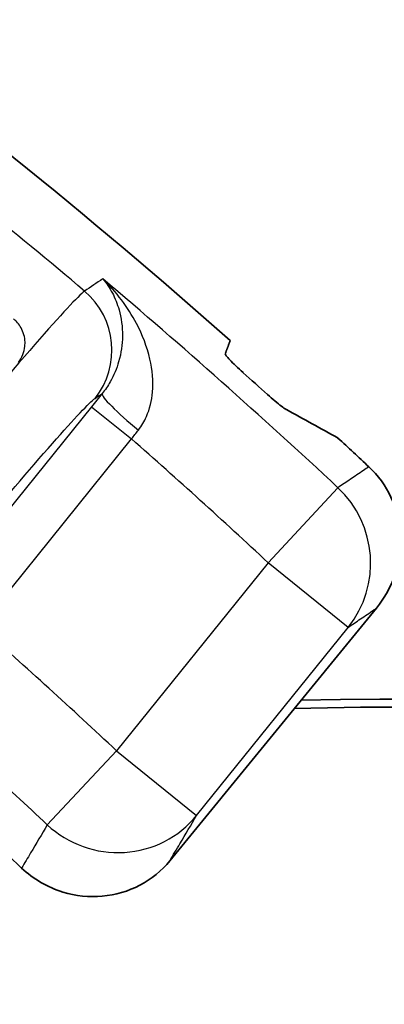
# Model space of a CAD drawing. Units: millimetres. Extents: x 21 to 1239, y 21 to 870.
# Drawn here: x 872 to 879, y 725 to 744 of the extents above; entities that cross this region are included whole.
import ezdxf

# ---------------------------------------------------------------- set-up
doc = ezdxf.new("R2010")
doc.units = ezdxf.units.MM
doc.header["$LTSCALE"] = 3
for name, color, linetype, lineweight in [('Dimension (ISO)', 7, 'Continuous', 18), ('Visible (ISO)', 7, 'Continuous', 35), ('Visible Narrow (ISO)', 7, 'Continuous', 25)]:
    doc.layers.add(name, color=color, linetype=linetype, lineweight=lineweight)
doc.styles.add('Note Text (ISO)', font='arial.ttf')
doc.dimstyles.new('ISO FOR MARKETING', dxfattribs={"dimscale": 3, "dimtxt": 2.5, "dimasz": 2.5, "dimexe": 3.175, "dimexo": 2, "dimgap": 0.762, "dimtad": 1, "dimrnd": 1e-08, "dimdsep": 46, "dimtxsty": 'Note Text (ISO)', "dimcen": 0.09, "dimdle": 10, "dimclrd": 256, "dimclre": 256, "dimclrt": 256, "dimazin": 2, "dimtfac": 1.40208, "dimtmove": 0, "dimatfit": 3, "dimfxl": 0, "dimtolj": 1, "dimtzin": 0, "dimlwd": -1, "dimlwe": -1, "dimarcsym": 0})

# ---------------------------------------------------------------- blocks, each defined once
blk = doc.blocks.new('*D11')
at = {"layer": 'Defpoints', "color": 0, "transparency": 16777216}
for p in [(984.173, 788.651), (774.173, 627.929), (984.173, 627.929)]:
    blk.add_point(p, dxfattribs=at)
at = {"layer": 'Dimension (ISO)', "transparency": 16777216}
for p, q in [((774.173, 633.929), (774.173, 798.176)), ((984.173, 633.929), (984.173, 798.176)), ((781.673, 788.651), (976.673, 788.651))]:
    blk.add_line(p, q, dxfattribs=at)
for points in [[(781.673, 789.901), (781.673, 787.401), (774.173, 788.651)], [(976.673, 789.901), (976.673, 787.401), (984.173, 788.651)]]:
    blk.add_solid(points, dxfattribs=at)
at = {"layer": 'Dimension (ISO)', "transparency": 16777216, "insert": (860.741, 798.746), "char_height": 7.5, "attachment_point": 1, "style": 'Note Text (ISO)'}
blk.add_mtext('\\A1;210 mm\\P8.27 in', dxfattribs=at)

msp = doc.modelspace()

# ---------------------------------------------------------------- linework, layer by layer
at = {"layer": 'Visible (ISO)'}
msp.add_line((874.467, 727.419), (878.483, 732.326), dxfattribs=at)
msp.add_circle((879.173, 627.929), 124.505, dxfattribs=at)
for radius, start, end in [(119.4, 338.61971, 97.14544), (118.4, 339.14292, 96.74031), (117.4, 339.68047, 96.29092), (102.475, 85.51244, 91.27709), (102.629, 343.39296, 91.20365)]:
    msp.add_arc((879.173, 627.929), radius, start, end, dxfattribs=at)
for centre, major_axis, ratio, start_param, end_param in [((794.271, 645.405), (-77.162, -95.673), 0.999709, 3.096775, 3.18641), ((792.169, 642.799), (-79.072, -98.041), 0.999995, 3.088136, 3.093192), ((816.489, 622.157), (100.1, -87.062), 0.970639, 1.785414, 1.794055), ((794.271, 645.405), (-77.162, -95.673), 0.999709, 3.06709, 3.073776), ((788.707, 638.507), (76.24, 94.53), 0.998819, 6.210724, 6.22622)]:
    msp.add_ellipse(centre, major_axis=major_axis, ratio=ratio, start_param=start_param, end_param=end_param, dxfattribs=at)
msp.add_rational_spline([(875.543, 737.266), (875.592, 737.396), (875.641, 737.526)], [1.00000016146, 1.00000057448, 1.0000000114], degree=2, dxfattribs=at)
for points, knots in [([(875.543, 737.266), (875.541, 737.261), (875.547, 737.249), (875.577, 737.209), (875.602, 737.18), (875.664, 737.115), (875.704, 737.075), (875.793, 736.99), (875.843, 736.944), (875.891, 736.902), (875.891, 736.901), (875.892, 736.9)], [0.15272153, 0.15272153, 0.15272153, 0.15272153, 0.16995242, 0.16995242, 0.18882779, 0.18882779, 0.20774543, 0.20774543, 0.22666307, 0.22666307, 0.22696418, 0.22696418, 0.22696418, 0.22696418]), ([(876.367, 736.476), (876.413, 736.434), (876.463, 736.391), (876.557, 736.312), (876.601, 736.276), (876.672, 736.223), (876.704, 736.2), (876.729, 736.186), (876.732, 736.184), (876.734, 736.183)], [0.22643776, 0.22643776, 0.22643776, 0.22643776, 0.24509734, 0.24509734, 0.26392677, 0.26392677, 0.28277369, 0.28277369, 0.28496017, 0.28496017, 0.28496017, 0.28496017]), ([(878.483, 732.326), (878.645, 732.523), (878.77, 732.748), (878.933, 733.239), (878.968, 733.502), (878.935, 734.014), (878.873, 734.258), (878.662, 734.704), (878.517, 734.903), (878.338, 735.071)], [-0.3093428, -0.3093428, -0.3093428, -0.3093428, -0.2302291, -0.2302291, -0.149357, -0.149357, -0.0735104, -0.0735104, 0, 0, 0, 0]), ([(871.583, 727.276), (871.697, 727.169), (871.824, 727.075), (872.094, 726.919), (872.238, 726.856), (872.636, 726.735), (872.896, 726.707), (873.409, 726.752), (873.657, 726.825), (874.108, 727.061), (874.307, 727.223), (874.467, 727.419)], [-0.3300368, -0.3300368, -0.3300368, -0.3300368, -0.2830864, -0.2830864, -0.2361063, -0.2361063, -0.1575717, -0.1575717, -0.0787765, -0.0787765, 0, 0, 0, 0])]:
    msp.add_open_spline(points, degree=3, knots=knots, dxfattribs=at)
at = {"layer": 'Visible Narrow (ISO)'}
for p, q in [((872.943, 736.24), (870, 732.591)), ((872.943, 736.24), (873.721, 735.613)), ((870.778, 731.964), (873.721, 735.613)), ((876.378, 733.208), (877.736, 734.666)), ((876.378, 733.208), (873.43, 729.553)), ((877.934, 731.953), (876.378, 733.208)), ((874.986, 728.298), (877.934, 731.953)), ((872.083, 728.116), (873.43, 729.553)), ((873.43, 729.553), (874.986, 728.298))]:
    msp.add_line(p, q, dxfattribs=at)
for radius, start, end in [(124.749, 49.87386, 52.35254), (125.16, 47.02081, 49.82098), (123.167, 47.02081, 48.68779), (118.484, 46.85875, 48.59185), (116.514, 46.85875, 48.4951)]:
    msp.add_arc((792.411, 643.099), radius, start, end, dxfattribs=at)
for centre, major_axis, ratio, start_param, end_param in [((871.845, 737.343), (0.846, -1.238), 0.995903, 0.29368, 1.840654), ((873.927, 735.867), (-0.777, 0.63), 0.108904, 0.026337, 1.566508), ((876.378, 733.208), (1.123, -1.655), 0.995997, 0.297213, 1.794593), ((873.43, 729.553), (1.722, -1.017), 0.984068, 4.496076, 6.135414)]:
    msp.add_ellipse(centre, major_axis=major_axis, ratio=ratio, start_param=start_param, end_param=end_param, dxfattribs=at)
for points in [[(873.161, 738.725), (873.043, 738.645), (872.926, 738.565), (872.808, 738.485)], [(873.012, 736.401), (873.058, 736.432), (873.103, 736.464), (873.149, 736.495)]]:
    msp.add_open_spline(points, degree=3, dxfattribs=at)
for points, knots in [([(873.161, 738.725), (873.232, 738.642), (873.295, 738.55), (873.401, 738.348), (873.445, 738.239), (873.522, 737.966), (873.547, 737.794), (873.543, 737.451), (873.521, 737.283), (873.432, 736.981), (873.378, 736.85), (873.26, 736.643), (873.207, 736.566), (873.149, 736.495)], [-0.0007857, -0.0007857, -0.0007857, -0.0007857, 0.0807533, 0.0807533, 0.1615129, 0.1615129, 0.2711072, 0.2711072, 0.366871, 0.366871, 0.4405354, 0.4405354, 0.4865757, 0.4865757, 0.4865757, 0.4865757]), ([(873.855, 735.785), (873.918, 735.866), (873.97, 735.954), (874.077, 736.198), (874.114, 736.359), (874.147, 736.737), (874.126, 736.953), (874.024, 737.405), (873.933, 737.638), (873.733, 738.017), (873.634, 738.171), (873.413, 738.463), (873.291, 738.6), (873.161, 738.725)], [-0.4865757, -0.4865757, -0.4865757, -0.4865757, -0.4405354, -0.4405354, -0.366871, -0.366871, -0.2711072, -0.2711072, -0.1615129, -0.1615129, -0.0807533, -0.0807533, 0.0007857, 0.0007857, 0.0007857, 0.0007857]), ([(872.808, 738.485), (872.779, 738.464), (872.734, 738.423), (872.453, 738.143), (872.022, 737.661), (871.388, 736.926), (871.355, 736.886), (871.32, 736.846)], [-1.2610689, -1.2610689, -1.2610689, -1.2610689, -1.1578178, -1.1578178, -0.775025, -0.775025, -0.7537044, -0.7537044, -0.7537044, -0.7537044]), ([(871.521, 737.101), (871.557, 737.147), (871.586, 737.197), (871.628, 737.303), (871.641, 737.358), (871.65, 737.452), (871.651, 737.489), (871.643, 737.575), (871.633, 737.625), (871.6, 737.717), (871.581, 737.759), (871.535, 737.832), (871.51, 737.864), (871.463, 737.913), (871.444, 737.931), (871.423, 737.948)], [0, 0, 0, 0, 0.0295303, 0.0295303, 0.0575013, 0.0575013, 0.0749574, 0.0749574, 0.0965051, 0.0965051, 0.1130803, 0.1130803, 0.1258304, 0.1258304, 0.1337992, 0.1337992, 0.1337992, 0.1337992]), ([(867.54, 729.94), (867.886, 730.369), (868.234, 730.798), (869.124, 731.89), (869.657, 732.538), (870.792, 733.904), (871.366, 734.584), (872.336, 735.707), (872.705, 736.115), (872.948, 736.35), (872.986, 736.384), (873.012, 736.401)], [0, 0, 0, 0, 0.165604, 0.165604, 0.430569, 0.430569, 0.775025, 0.775025, 1.157818, 1.157818, 1.261069, 1.261069, 1.261069, 1.261069]), ([(873.149, 736.495), (873.115, 736.452), (873.08, 736.41), (873.012, 736.325), (872.977, 736.283), (872.943, 736.24)], [0, 0, 0, 0, 0.01639425, 0.01639425, 0.0327885, 0.0327885, 0.0327885, 0.0327885]), ([(873.721, 735.613), (873.743, 735.642), (873.766, 735.67), (873.81, 735.728), (873.833, 735.757), (873.855, 735.785)], [-0.0327885, -0.0327885, -0.0327885, -0.0327885, -0.01639425, -0.01639425, 0, 0, 0, 0]), ([(878.338, 735.071), (878.303, 735.048), (878.268, 735.024), (878.148, 734.943), (878.063, 734.886), (877.978, 734.829), (877.898, 734.774), (877.817, 734.72), (877.736, 734.666)], [0.203107, 0.203107, 0.203107, 0.203107, 0.3442081, 0.3442081, 0.6884162, 0.6884162, 0.6884162, 1.014391, 1.014391, 1.014391, 1.014391]), ([(877.934, 731.953), (878.015, 732.008), (878.095, 732.062), (878.175, 732.117), (878.26, 732.174), (878.345, 732.232), (878.448, 732.301), (878.466, 732.313), (878.483, 732.326)], [-1.014391, -1.014391, -1.014391, -1.014391, -0.6884162, -0.6884162, -0.6884162, -0.3442081, -0.3442081, -0.2719451, -0.2719451, -0.2719451, -0.2719451]), ([(874.467, 727.419), (874.532, 727.529), (874.598, 727.64), (874.663, 727.75), (874.771, 727.932), (874.878, 728.115), (874.986, 728.298)], [0.4527661, 0.4527661, 0.4527661, 0.4527661, 0.6689657, 0.6689657, 0.6689657, 1.0267009, 1.0267009, 1.0267009, 1.0267009]), ([(872.083, 728.116), (871.975, 727.934), (871.866, 727.751), (871.758, 727.569), (871.7, 727.472), (871.641, 727.374), (871.583, 727.276)], [-1.0267009, -1.0267009, -1.0267009, -1.0267009, -0.6689657, -0.6689657, -0.6689657, -0.4766029, -0.4766029, -0.4766029, -0.4766029])]:
    msp.add_open_spline(points, degree=3, knots=knots, dxfattribs=at)

# ---------------------------------------------------------------- dimensions: what is measured, and where the dimension line sits
at = {"layer": 'Dimension (ISO)'}
dim = msp.add_linear_dim(base=(984.173, 788.651), p1=(774.173, 627.929), p2=(984.173, 627.929), angle=180, text='<> mm\\X8.27 in', dimstyle='ISO FOR MARKETING', override={"dimgap": 0.762, "dimdec": 2, "dimpost": '', "dimtol": 0, "dimlim": 0, "dimtp": 0, "dimtm": 0, "dimtdec": 2, "dimtofl": 0, "dimatfit": 1, "dimtvp": -0.25}, dxfattribs=at)
dim.commit()
dim.dimension.update_dxf_attribs({"geometry": '*D11', "text_midpoint": (879.173, 788.651), "dimtype": 160})

doc.saveas('drawing.dxf')
